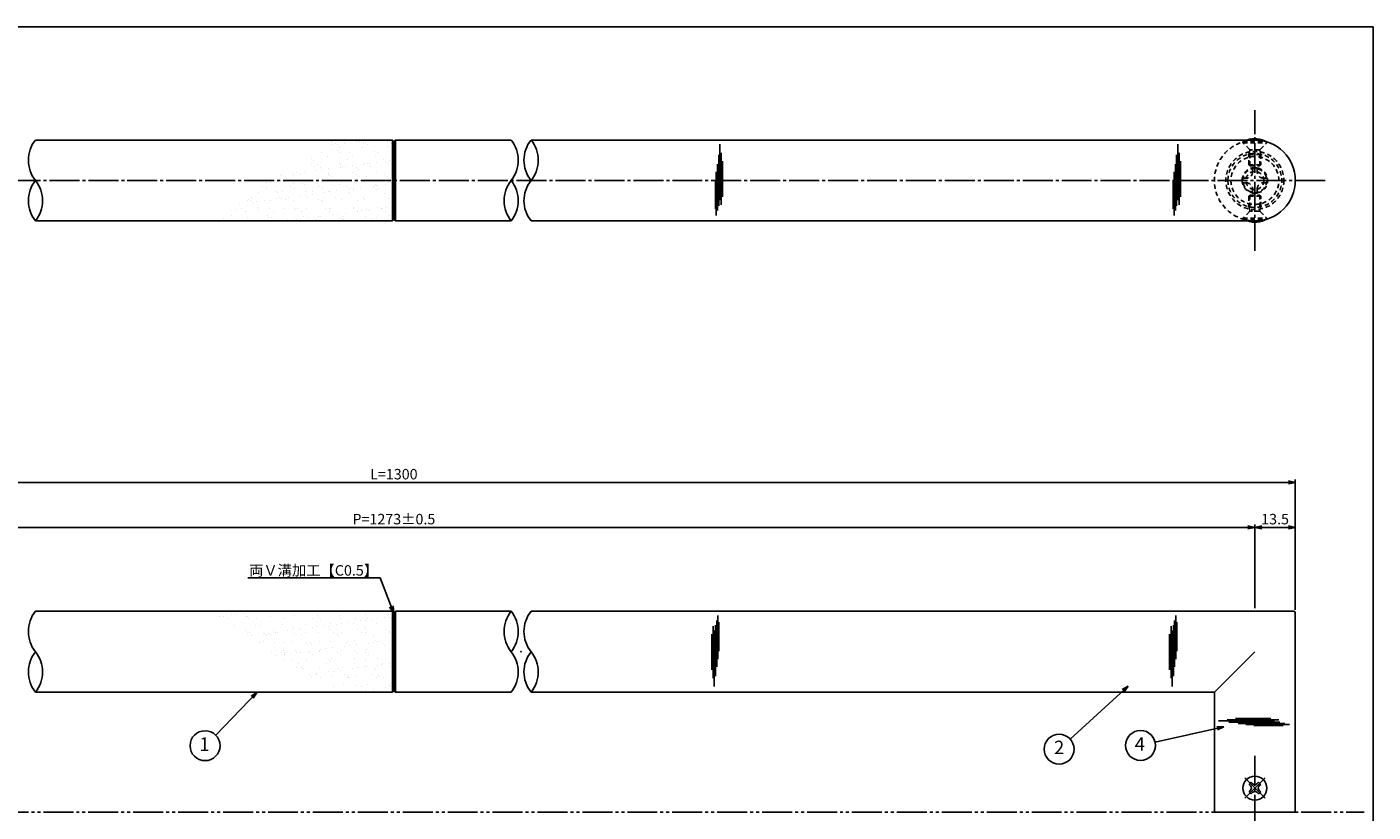
# Model space of a CAD drawing. Units: inches. Extents: x -165 to 642, y 70 to 630.
# Drawn here: x 192 to 642, y 368 to 630 of the extents above; entities that cross this region are included whole.
import ezdxf
from ezdxf import colors
from ezdxf.entities.mleader import LeaderData, LeaderLine
from ezdxf.enums import TextEntityAlignment as Align
from ezdxf.math import Vec2, Vec3

# ---------------------------------------------------------------- set-up
doc = ezdxf.new("R2010")
doc.units = ezdxf.units.IN
doc.header["$MEASUREMENT"] = 0
for name, pattern in [('CENS', [13, 10, -1, 1, -1]), ('HIDS', [2.5, 1.5, -1]), ('PHAS', [15, 10, -1, 1, -1, 1, -1])]:
    doc.linetypes.add(name, pattern=pattern)
for name, color, linetype in [('01-下書線', 251, 'Continuous'), ('02-実線-1', 7, 'Continuous'), ('03-細線', 1, 'Continuous'), ('04-破線-1', 5, 'HIDS'), ('06-中心線', 1, 'CENS'), ('07-2点鎖線', 2, 'PHAS'), ('08-ﾊｯﾁﾝｸﾞ', 2, 'Continuous'), ('09-文字', 4, 'Continuous'), ('10-寸法', 3, 'Continuous'), ('11-ﾈｼﾞ関連', 7, 'Continuous'), ('図枠', 7, 'Continuous')]:
    doc.layers.add(name, color=color, linetype=linetype)
doc.styles.add('STD', font='TXT.shx', dxfattribs={"bigfont": 'bigfont.shx'})
doc.dimstyles.new('1：1', dxfattribs={"dimtxt": 3.5, "dimasz": 2.3, "dimexe": 1, "dimexo": 1, "dimgap": 1, "dimtad": 3, "dimdsep": 46, "dimtxsty": 'STD', "dimblk1": 'ARRI', "dimblk2": 'ARRI', "dimsah": 1, "dimcen": 0, "dimclrd": 3, "dimclre": 3, "dimclrt": 4, "dimadec": 0, "dimazin": 0, "dimtfac": 0.7, "dimtmove": 0, "dimatfit": 0, "dimldrblk": 'ARRI', "dimfxl": 1, "dimtvp": 1, "dimtolj": 1, "dimtzin": 0, "dimarcsym": 0})

# ---------------------------------------------------------------- blocks, each defined once
blk = doc.blocks.new('SR_08')
at = {"color": 1, "linetype": 'CENS'}
for p, q in [((0, -4.8), (0, 4.8)), ((-4.8, 0), (4.8, 0))]:
    blk.add_line(p, q, dxfattribs=at)
at = {"color": 7, "linetype": 'Continuous'}
for p, q in [((-2.25, -0.5), (-2.25, 0.5)), ((-2.25, 0.5), (-1.5, 0.5)), ((-0.5, 2.25), (0.5, 2.25)), ((-0.5, 1.5), (-0.5, 2.25)), ((0.5, 2.25), (0.5, 1.5)), ((1.5, 0.5), (2.25, 0.5)), ((2.25, 0.5), (2.25, -0.5)), ((-1.5, -0.5), (-2.25, -0.5)), ((-0.5, -2.25), (-0.5, -1.5)), ((0.5, -2.25), (-0.5, -2.25)), ((0.5, -1.5), (0.5, -2.25)), ((2.25, -0.5), (1.5, -0.5))]:
    blk.add_line(p, q, dxfattribs=at)
blk.add_circle((0, 0), 4, dxfattribs=at)
for centre, start, end in [((-1.5, 1.5), 270, 0), ((1.5, 1.5), 180, 270), ((-1.5, -1.5), 0, 90), ((1.5, -1.5), 90, 180)]:
    blk.add_arc(centre, 1, start, end, dxfattribs=at)
blk = doc.blocks.new('A$C90cedd9f')
at = {"layer": '11-ﾈｼﾞ関連', "color": 5, "linetype": 'HIDS'}
for p, q in [((-4.27, -0.84), (-4.27, 0.76)), ((-4.27, 0.76), (-2.87, 0.76)), ((-0.87, 4.16), (0.73, 4.16)), ((-0.87, 2.76), (-0.87, 4.16)), ((0.73, 4.16), (0.73, 2.76)), ((2.73, 0.76), (4.13, 0.76)), ((4.13, 0.76), (4.13, -0.84)), ((-2.87, -0.84), (-4.27, -0.84)), ((-0.87, -4.24), (-0.87, -2.84)), ((0.73, -4.24), (-0.87, -4.24)), ((0.73, -2.84), (0.73, -4.24)), ((4.13, -0.84), (2.73, -0.84))]:
    blk.add_line(p, q, dxfattribs=at)
blk.add_circle((-0.07, -0.04), 8, dxfattribs=at)
for centre, start, end in [((-2.87, 2.76), 270, 0), ((2.73, 2.76), 180, 270), ((-2.87, -2.84), 0, 90), ((2.73, -2.84), 90, 180)]:
    blk.add_arc(centre, 2, start, end, dxfattribs=at)
blk = doc.blocks.new('A$C1e794e69')
at = {"layer": '04-破線-1'}
for radius in [9, 8, 4.25]:
    blk.add_circle((-0.04, 0.11), radius, dxfattribs=at)
blk = doc.blocks.new('ARRI')
at = {"color": 0, "linetype": 'ByBlock'}
for p, q in [((0, 0), (-1, 0.21)), ((-1, -0.21), (0, 0)), ((0, 0), (-1, 0))]:
    blk.add_line(p, q, dxfattribs=at)
blk = doc.blocks.new('*D104')
at = {"layer": '10-寸法', "color": 3, "lineweight": -2, "transparency": 16777216}
for p, q in [((13.98, 432.94), (13.98, 478.94)), ((16.28, 477.94), (613.68, 477.94)), ((615.98, 435.44), (615.98, 478.94))]:
    blk.add_line(p, q, dxfattribs=at)
at = {"layer": 'Defpoints', "color": 0, "transparency": 16777216}
for p in [(615.98, 477.94), (13.98, 431.94), (615.98, 434.44)]:
    blk.add_point(p, dxfattribs=at)
at = {"layer": '10-寸法', "color": 3, "lineweight": -2, "transparency": 16777216, "xscale": 2.3, "yscale": 2.3, "zscale": 2.3, "rotation": 180}
blk.add_blockref('ARRI', (13.98, 477.94), dxfattribs=at)
at = {"layer": '10-寸法', "color": 3, "lineweight": -2, "transparency": 16777216, "xscale": 2.3, "yscale": 2.3, "zscale": 2.3}
blk.add_blockref('ARRI', (615.98, 477.94), dxfattribs=at)
at = {"layer": '10-寸法', "color": 4, "transparency": 16777216, "insert": (314.98, 480.69), "char_height": 3.5, "attachment_point": 5, "style": 'STD'}
blk.add_mtext('\\A1;L=1300', dxfattribs=at)
blk = doc.blocks.new('*D105')
at = {"layer": '10-寸法', "color": 3, "lineweight": -2, "transparency": 16777216}
for p, q in [((27.48, 435.94), (27.48, 463.94)), ((602.48, 435.94), (602.48, 463.94)), ((600.18, 462.94), (29.78, 462.94))]:
    blk.add_line(p, q, dxfattribs=at)
at = {"layer": 'Defpoints', "color": 0, "transparency": 16777216}
for p in [(27.48, 462.94), (27.48, 434.94), (602.48, 434.94)]:
    blk.add_point(p, dxfattribs=at)
at = {"layer": '10-寸法', "color": 3, "lineweight": -2, "transparency": 16777216, "xscale": 2.3, "yscale": 2.3, "zscale": 2.3, "rotation": 180}
blk.add_blockref('ARRI', (27.48, 462.94), dxfattribs=at)
at = {"layer": '10-寸法', "color": 3, "lineweight": -2, "transparency": 16777216, "xscale": 2.3, "yscale": 2.3, "zscale": 2.3}
blk.add_blockref('ARRI', (602.48, 462.94), dxfattribs=at)
at = {"layer": '10-寸法', "color": 4, "transparency": 16777216, "insert": (314.98, 465.69), "char_height": 3.5, "attachment_point": 5, "style": 'STD'}
blk.add_mtext('\\A1;P=1273±0.5', dxfattribs=at)
blk = doc.blocks.new('*D106')
at = {"layer": '10-寸法', "color": 3, "lineweight": -2, "transparency": 16777216}
for p, q in [((602.48, 435.94), (602.48, 463.94)), ((615.98, 435.44), (615.98, 463.94)), ((604.78, 462.94), (613.68, 462.94))]:
    blk.add_line(p, q, dxfattribs=at)
at = {"layer": 'Defpoints', "color": 0, "transparency": 16777216}
for p in [(615.98, 462.94), (602.48, 434.94), (615.98, 434.44)]:
    blk.add_point(p, dxfattribs=at)
at = {"layer": '10-寸法', "color": 3, "lineweight": -2, "transparency": 16777216, "xscale": 2.3, "yscale": 2.3, "zscale": 2.3, "rotation": 180}
blk.add_blockref('ARRI', (602.48, 462.94), dxfattribs=at)
at = {"layer": '10-寸法', "color": 3, "lineweight": -2, "transparency": 16777216, "xscale": 2.3, "yscale": 2.3, "zscale": 2.3}
blk.add_blockref('ARRI', (615.98, 462.94), dxfattribs=at)
at = {"layer": '10-寸法', "color": 4, "transparency": 16777216, "insert": (609.23, 465.69), "char_height": 3.5, "attachment_point": 5, "style": 'STD'}
blk.add_mtext('\\A1;13.5', dxfattribs=at)
blk = doc.blocks.new('_Open30')
at = {"color": 0, "linetype": 'ByBlock', "lineweight": -2}
for p, q in [((-1, 0.27), (0, 0)), ((0, 0), (-1, -0.27)), ((0, 0), (-1, 0))]:
    blk.add_line(p, q, dxfattribs=at)

msp = doc.modelspace()

# ---------------------------------------------------------------- hatches: boundary and pattern name
at = {"layer": '08-ﾊｯﾁﾝｸﾞ'}
h = msp.add_hatch(dxfattribs=at)
h.set_pattern_fill('AR-SAND', color=256, scale=3)
h.set_pattern_definition([(37.5, (-199.55, -10.4394), (-0.18898, 5.78047), [0, -4.56, 0, -5.1, 0, -4.875]), (7.5, (-199.55, -10.4394), (5.30933, 8.46644), [0, -2.46, 0, -4.11, 0, -1.575]), (327.5, (-203.24, -10.4394), (9.342426, 0.016977), [0, -1.5, 0, -5.4, 0, -7.05]), (317.5, (-203.24, -10.4394), (9.01838, 2.63303), [0, -0.75, 0, -3.54, 0, -4.05])])
h.paths.add_polyline_path([(314.479, 592.203), (294.765, 592.203), (273.854, 578.703), (314.479, 578.703)])
h.paths.add_polyline_path([(314.479, 578.703), (273.854, 578.703), (252.942, 565.203), (314.479, 565.203)])
h = msp.add_hatch(dxfattribs=at)
h.set_pattern_fill('AR-SAND', color=256, scale=3)
h.set_pattern_definition([(37.5, (-199.55, -30.7083), (-0.18898, 5.78047), [0, -4.56, 0, -5.1, 0, -4.875]), (7.5, (-199.55, -30.708), (5.30933, 8.46644), [0, -2.46, 0, -4.11, 0, -1.575]), (327.5, (-203.24, -30.7083), (9.342426, 0.016977), [0, -1.5, 0, -5.4, 0, -7.05]), (317.5, (-203.24, -30.708), (9.01838, 2.63303), [0, -0.75, 0, -3.54, 0, -4.05])])
h.paths.add_polyline_path([(314.479, 407.935), (294.765, 407.935), (273.854, 421.435), (314.479, 421.435)])
h.paths.add_polyline_path([(314.479, 421.435), (273.854, 421.435), (252.942, 434.935), (314.479, 434.935)])

# ---------------------------------------------------------------- linework, layer by layer
msp.add_arc((602.479, 578.703), 13.5, 270, 90)
at = {"layer": '01-下書線', "linetype": 'Continuous'}
for centre, start, end in [((203.724, 585.453), 141.31781, 218.68219), ((345.734, 585.453), 321.31781, 38.68219), ((369.224, 585.453), 141.31781, 218.68219), ((352.362, 585.453), 321.31781, 38.68219), ((203.724, 571.953), 141.31781, 218.68219), ((186.862, 571.953), 321.31781, 38.68219), ((362.595, 571.953), 141.31781, 218.68219), ((345.734, 571.953), 321.31781, 38.68219), ((369.224, 571.953), 141.31781, 218.68219), ((203.724, 428.185), 141.31781, 218.68219), ((362.595, 428.185), 141.31781, 218.68219), ((345.734, 428.185), 321.31781, 38.68219), ((369.224, 428.185), 141.31781, 218.68219), ((203.724, 414.685), 141.31781, 218.68219), ((186.862, 414.685), 321.31781, 38.68219), ((345.734, 414.685), 321.31781, 38.68219), ((369.224, 414.685), 141.31781, 218.68219), ((352.362, 414.685), 321.31781, 38.68219)]:
    msp.add_arc(centre, 10.8, start, end, dxfattribs=at)
for p in [(357.479, 578.703), (357.479, 421.435)]:
    msp.add_point(p, dxfattribs=at)
at = {"layer": '02-実線-1'}
for p, q in [((314.979, 591.703), (315.479, 592.203)), ((314.979, 565.703), (314.979, 591.703)), ((354.165, 592.203), (315.479, 592.203)), ((602.479, 592.203), (360.793, 592.203)), ((314.979, 565.703), (315.479, 565.203)), ((354.165, 565.203), (315.479, 565.203)), ((602.479, 565.203), (360.793, 565.203)), ((315.479, 434.935), (314.979, 434.435)), ((314.979, 434.435), (314.979, 408.435)), ((315.479, 434.935), (354.165, 434.935)), ((360.793, 434.935), (615.479, 434.935)), ((615.979, 367.935), (615.979, 434.435)), ((315.479, 407.935), (314.979, 408.435)), ((315.479, 407.935), (354.165, 407.935)), ((360.793, 407.935), (588.979, 407.935)), ((588.979, 367.935), (588.979, 407.935))]:
    msp.add_line(p, q, dxfattribs=at)
at = {"layer": '02-実線-1', "color": 7}
msp.add_line((615.979, 367.935), (588.979, 367.935), dxfattribs=at)
at = {"layer": '02-実線-1', "color": 7, "linetype": 'Continuous'}
msp.add_line((615.979, 367.935), (588.979, 367.935), dxfattribs=at)
at = {"layer": '02-実線-1'}
for points in [[(195.293, 565.203), (314.479, 565.203), (314.979, 565.703), (314.979, 591.703), (314.479, 592.203), (195.293, 592.203)], [(195.293, 407.935), (314.479, 407.935), (314.979, 408.435), (314.979, 434.435), (314.479, 434.935), (195.293, 434.935)]]:
    msp.add_lwpolyline(points, dxfattribs=at)
msp.add_arc((615.479, 434.435), 0.5, 0, 90, dxfattribs=at)
at = {"layer": '03-細線'}
for p, q in [((314.479, 592.203), (314.479, 565.203)), ((315.479, 592.203), (315.479, 565.203)), ((314.479, 434.935), (314.479, 407.935)), ((315.479, 434.935), (315.479, 407.935)), ((588.979, 407.935), (602.479, 421.435))]:
    msp.add_line(p, q, dxfattribs=at)
at = {"layer": '03-細線', "color": 1, "linetype": 'Continuous'}
for p, q in [((423.842, 572.076), (423.842, 590.768)), ((576.76, 572.076), (576.76, 590.768)), ((423.444, 570.247), (423.444, 587.269)), ((424.239, 570.565), (424.239, 587.905)), ((424.716, 573.269), (424.716, 585.121)), ((576.362, 570.247), (576.362, 587.269)), ((577.157, 570.565), (577.157, 587.905)), ((577.634, 573.269), (577.634, 585.121)), ((422.649, 567.065), (422.649, 581.621)), ((423.047, 568.656), (423.047, 584.166)), ((575.567, 567.065), (575.567, 581.621)), ((575.965, 568.656), (575.965, 584.166)), ((422.332, 569.213), (422.332, 578.917)), ((575.249, 569.213), (575.249, 578.917)), ((422.77, 431.913), (422.77, 416.403)), ((423.167, 433.504), (423.167, 418.948)), ((575.688, 431.913), (575.688, 416.403)), ((576.085, 433.504), (576.085, 418.948)), ((421.101, 427.3), (421.101, 415.448)), ((421.578, 430.004), (421.578, 412.664)), ((421.975, 428.493), (421.975, 409.801)), ((422.372, 430.322), (422.372, 413.3)), ((423.485, 431.356), (423.485, 421.652)), ((574.019, 427.3), (574.019, 415.448)), ((574.495, 430.004), (574.495, 412.664)), ((574.893, 428.493), (574.893, 409.801)), ((575.29, 430.322), (575.29, 413.3)), ((576.403, 431.356), (576.403, 421.652)), ((609.01, 398.331), (590.318, 398.331)), ((610.521, 398.728), (593.182, 398.728)), ((610.84, 397.933), (593.818, 397.933)), ((607.817, 399.205), (595.966, 399.205)), ((612.43, 397.536), (596.92, 397.536)), ((614.021, 397.138), (599.465, 397.138)), ((611.874, 396.82), (602.17, 396.82))]:
    msp.add_line(p, q, dxfattribs=at)
at = {"layer": '04-破線-1'}
msp.add_circle((602.479, 578.703), 9.695, dxfattribs=at)
msp.add_arc((602.479, 578.703), 13.5, 90, 270, dxfattribs=at)
at = {"layer": '06-中心線'}
for p, q in [((602.479, 555.203), (602.479, 602.203)), ((602.479, 386.655), (602.479, 303.457))]:
    msp.add_line(p, q, dxfattribs=at)
at = {"layer": '06-中心線', "color": 1, "linetype": 'CENS'}
msp.add_line((625.979, 578.703), (27.479, 578.703), dxfattribs=at)
at = {"layer": '07-2点鎖線', "color": 2, "linetype": 'PHAS'}
msp.add_line((-162.049, 367.935), (638.951, 367.935), dxfattribs=at)
at = {"layer": '09-文字', "color": 3}
for centre in [(251.935, 390.086), (537.113, 388.923), (564.294, 390.159)]:
    msp.add_circle(centre, 5, dxfattribs=at)
at = {"layer": '11-ﾈｼﾞ関連', "color": 5, "linetype": 'HIDS'}
for p, q in [((598.479, 591.597), (598.479, 591.297)), ((598.479, 591.597), (606.479, 591.597)), ((600.712, 589.064), (598.479, 591.297)), ((598.479, 591.297), (606.479, 591.297)), ((604.165, 588.947), (600.793, 588.947)), ((604.246, 589.064), (606.479, 591.297)), ((606.479, 591.297), (606.479, 591.597)), ((600.479, 587.381), (600.829, 588.781)), ((604.479, 587.381), (600.479, 587.381)), ((600.479, 583.946), (600.479, 587.381)), ((600.829, 583.597), (600.829, 588.781)), ((604.479, 587.381), (604.129, 588.781)), ((604.129, 583.597), (604.129, 588.781)), ((604.479, 587.381), (604.479, 583.946)), ((604.479, 583.946), (600.479, 583.946)), ((600.479, 583.946), (600.829, 583.597)), ((600.829, 583.597), (604.129, 583.597)), ((604.129, 583.597), (604.479, 583.946)), ((600.479, 573.461), (600.829, 573.81)), ((604.479, 573.461), (600.479, 573.461)), ((600.479, 573.461), (600.479, 570.025)), ((600.829, 573.81), (600.829, 568.625)), ((600.829, 573.81), (604.129, 573.81)), ((604.129, 573.81), (604.129, 568.625)), ((604.129, 573.81), (604.479, 573.461)), ((604.479, 570.025), (604.479, 573.461)), ((600.712, 568.342), (598.479, 566.11)), ((600.479, 570.025), (600.829, 568.625)), ((604.165, 568.46), (600.793, 568.46)), ((604.479, 570.025), (604.129, 568.625)), ((604.246, 568.342), (606.479, 566.11)), ((598.479, 565.81), (598.479, 566.11)), ((598.479, 566.11), (606.479, 566.11)), ((598.479, 565.81), (606.479, 565.81)), ((606.479, 566.11), (606.479, 565.81))]:
    msp.add_line(p, q, dxfattribs=at)
for radius in [4, 3]:
    msp.add_circle((602.479, 578.703), radius, dxfattribs=at)
at = {"layer": '11-ﾈｼﾞ関連', "color": 5}
msp.add_arc((602.479, 584.41), 8.225, 108.65094, 119.09874, dxfattribs=at)
at = {"layer": '11-ﾈｼﾞ関連', "color": 7}
for centre, start, end in [((602.479, 584.41), 60.90126, 108.65094), ((602.479, 572.996), 251.34906, 299.09874)]:
    msp.add_arc(centre, 8.225, start, end, dxfattribs=at)
at = {"layer": '11-ﾈｼﾞ関連', "color": 5, "linetype": 'HIDS'}
for centre, radius, start, end in [((600.429, 588.781), 0.4, 0, 45), ((604.529, 588.781), 0.4, 135, 180), ((600.429, 568.625), 0.4, 315, 0), ((604.529, 568.625), 0.4, 180, 225), ((602.479, 572.996), 8.225, 240.90126, 251.34906)]:
    msp.add_arc(centre, radius, start, end, dxfattribs=at)
at = {"layer": '図枠'}
msp.add_lwpolyline([(-165.049, 629.936), (641.951, 629.936), (641.951, 69.936), (-165.049, 69.936)], close=True, dxfattribs=at)

# ---------------------------------------------------------------- block references
at = {"layer": '03-細線', "xscale": -1}
for name, p in [('A$C1e794e69', (602.439, 578.59)), ('A$C90cedd9f', (602.413, 578.74))]:
    msp.add_blockref(name, p, dxfattribs=at)
at = {"layer": '11-ﾈｼﾞ関連', "color": 1, "linetype": 'CENS', "xscale": -1, "rotation": 315.0000000000094}
msp.add_blockref('SR_08', (602.479, 375.935), dxfattribs=at)

# ---------------------------------------------------------------- texts
at = {"layer": '09-文字', "color": 4, "style": 'STD'}
for s, p in [('1', (251.712, 390.003)), ('4', (564.071, 390.077))]:
    msp.add_text(s, height=4.5, rotation=360, dxfattribs=at).set_placement(p, align=Align.MIDDLE)
msp.add_text('2', height=4.5, dxfattribs=at).set_placement((537.113, 388.923), align=Align.MIDDLE)

# ---------------------------------------------------------------- dimensions: what is measured, and where the dimension line sits
at = {"layer": '10-寸法'}
for base, p1, p2, text, picture, middle in [((615.979, 477.935), (13.979, 431.935), (615.979, 434.435), 'L=1300', '*D104', (314.979, 480.685)), ((27.479, 462.935), (602.479, 434.935), (27.479, 434.935), 'P=1273±0.5', '*D105', (314.979, 465.685))]:
    dim = msp.add_linear_dim(base=base, p1=p1, p2=p2, text=text, dimstyle='1：1', dxfattribs=at)
    dim.commit()
    dim.dimension.update_dxf_attribs({"geometry": picture, "text_midpoint": middle})
dim = msp.add_linear_dim(base=(615.979, 462.935), p1=(602.479, 434.935), p2=(615.979, 434.435), dimstyle='1：1', dxfattribs=at)
dim.commit()
dim.dimension.update_dxf_attribs({"geometry": '*D106', "text_midpoint": (609.229, 465.685)})

# ---------------------------------------------------------------- leaders
ml = msp.add_multileader_mtext('Standard')
ml.set_content('両Ｖ溝加工【C0.5】', color=4, style='STD')
ml.set_leader_properties(color=3)
ml.set_arrow_properties(name='OPEN30')
ml.build(insert=Vec2(0, 0))
ml.multileader.update_dxf_attribs({"text_left_attachment_type": 6, "text_right_attachment_type": 6, "dogleg_length": 0.36, "arrow_head_size": 2.3})
ctx = ml.context
ctx.base_point, ctx.char_height, ctx.arrow_head_size, ctx.landing_gap_size, ctx.plane_origin = Vec3(271.711, 446.129), 3.5, 2.3, 0.09, Vec3(314.955, 434.435)
ctx.left_attachment, ctx.right_attachment, ctx.text_align_type = 6, 6, 2
notes = []
notes.append((ctx, [(0, (1, 1, 0), (310.167, 446.129), (-1, 0), 0.36, [(0, [(314.955, 434.435), (310.379, 446.129)], 0, [])])]))
ctx.mtext.insert, ctx.mtext.alignment, ctx.mtext.flow_direction = Vec3(309.717, 450.329), 3, 5
at = {"layer": '09-文字', "color": 3}
for points in [[(560.198, 409.988), (540.807, 392.293)], [(269.286, 407.935), (255.533, 393.558)], [(592.134, 396.372), (569.174, 391.248)]]:
    msp.add_leader(points, dimstyle='1：1', dxfattribs=at)
for ctx, leaders in notes:
    for number, flags, end, landing, length, lines in leaders:
        leader = LeaderData()
        leader.index, (leader.has_last_leader_line, leader.has_dogleg_vector, leader.attachment_direction) = number, flags
        leader.last_leader_point, leader.dogleg_vector, leader.dogleg_length = Vec3(end), Vec3(landing), length
        for number, points, colour, breaks in lines:
            line = LeaderLine()
            line.index, line.vertices, line.color, line.breaks = number, Vec3.list(points), colors.encode_raw_color(colour), breaks
            leader.lines.append(line)
        ctx.leaders.append(leader)

doc.saveas('drawing.dxf')
